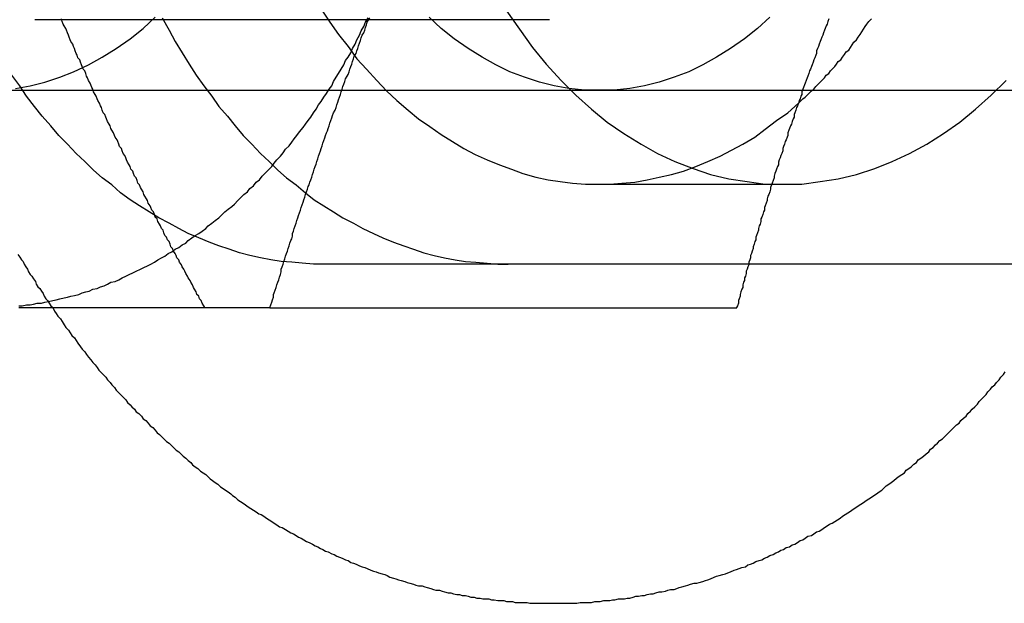
# Model space of a CAD drawing. Extents: x 0 to 1534, y -6 to 703.
# Drawn here: x 517 to 529, y 202 to 208 of the extents above; entities that cross this region are included whole.
import ezdxf

# ---------------------------------------------------------------- set-up
doc = ezdxf.new("R2010")
doc.units = 0
doc.header["$LTSCALE"] = 10
doc.linetypes.add('VERDECKT', pattern=[9.525, 6.35, -3.175])
doc.layers.get('0').update_dxf_attribs({"linetype": 'CONTINUOUS'})
doc.layers.add('VOLL', color=1, linetype='CONTINUOUS')

# ---------------------------------------------------------------- blocks, each defined once
blk = doc.blocks.new('A$C2AA01CB4')
at = {"color": 1, "linetype": 'VERDECKT'}
for p, q in [((2777.263, 4714.53), (2783.185, 4714.53)), ((2776.71, 4713.718), (2786.101, 4713.718)), ((2786.101, 4713.718), (2791.559, 4713.718)), ((2785.881, 4712.636), (2783.76, 4712.636)), ((2791.901, 4711.718), (2780.587, 4711.718))]:
    blk.add_line(p, q, dxfattribs=at)
at = {"color": 3, "linetype": 'CONTINUOUS'}
for p, q in [((2786.101, 4713.718), (2786.101, 4713.718)), ((2779.97, 4711.218), (2785.343, 4711.218))]:
    blk.add_line(p, q, dxfattribs=at)
at = {"color": 1}
for points in [[(2777.07, 4711.83, 0), (2777.09, 4711.8, 0), (2777.11, 4711.77, 0), (2777.13, 4711.75, 0), (2777.14, 4711.72, 0), (2777.16, 4711.69, 0), (2777.18, 4711.66, 0), (2777.19, 4711.63, 0), (2777.21, 4711.6, 0), (2777.23, 4711.58, 0), (2777.25, 4711.55, 0), (2777.27, 4711.52, 0), (2777.28, 4711.49, 0), (2777.3, 4711.46, 0), (2777.32, 4711.44, 0), (2777.34, 4711.41, 0), (2777.36, 4711.38, 0), (2777.37, 4711.35, 0), (2777.39, 4711.32, 0), (2777.41, 4711.3, 0), (2777.43, 4711.27, 0), (2777.45, 4711.24, 0), (2777.47, 4711.22, 0)], [(2779.22, 4711.22, 0), (2779.21, 4711.24, 0), (2779.19, 4711.27, 0), (2779.18, 4711.3, 0), (2779.16, 4711.32, 0), (2779.15, 4711.35, 0), (2779.13, 4711.37, 0), (2779.12, 4711.4, 0), (2779.1, 4711.43, 0), (2779.09, 4711.45, 0), (2779.08, 4711.48, 0), (2779.06, 4711.51, 0), (2779.05, 4711.53, 0), (2779.03, 4711.56, 0), (2779.02, 4711.58, 0), (2779, 4711.61, 0), (2778.99, 4711.64, 0), (2778.98, 4711.66, 0), (2778.96, 4711.69, 0), (2778.95, 4711.71, 0), (2778.93, 4711.74, 0), (2778.92, 4711.77, 0), (2778.9, 4711.79, 0), (2778.89, 4711.82, 0), (2778.88, 4711.84, 0), (2778.86, 4711.87, 0), (2778.85, 4711.9, 0), (2778.83, 4711.92, 0), (2778.82, 4711.95, 0), (2778.81, 4711.98, 0), (2778.79, 4712, 0), (2778.78, 4712.03, 0), (2778.76, 4712.05, 0), (2778.75, 4712.08, 0), (2778.74, 4712.11, 0), (2778.72, 4712.13, 0), (2778.71, 4712.16, 0), (2778.7, 4712.18, 0), (2778.68, 4712.21, 0), (2778.67, 4712.24, 0), (2778.65, 4712.26, 0), (2778.64, 4712.29, 0), (2778.63, 4712.32, 0), (2778.61, 4712.34, 0), (2778.6, 4712.37, 0), (2778.59, 4712.39, 0), (2778.57, 4712.42, 0), (2778.56, 4712.45, 0), (2778.55, 4712.47, 0), (2778.53, 4712.5, 0), (2778.52, 4712.52, 0), (2778.51, 4712.55, 0), (2778.49, 4712.58, 0), (2778.48, 4712.6, 0), (2778.47, 4712.63, 0), (2778.45, 4712.65, 0), (2778.44, 4712.68, 0), (2778.43, 4712.71, 0), (2778.41, 4712.73, 0), (2778.4, 4712.76, 0), (2778.39, 4712.79, 0), (2778.37, 4712.81, 0), (2778.36, 4712.84, 0), (2778.35, 4712.86, 0), (2778.33, 4712.89, 0), (2778.32, 4712.92, 0), (2778.31, 4712.94, 0), (2778.3, 4712.97, 0), (2778.28, 4712.99, 0), (2778.27, 4713.02, 0), (2778.26, 4713.05, 0), (2778.24, 4713.07, 0), (2778.23, 4713.1, 0), (2778.22, 4713.13, 0), (2778.21, 4713.15, 0), (2778.19, 4713.18, 0), (2778.18, 4713.2, 0), (2778.17, 4713.23, 0), (2778.15, 4713.26, 0), (2778.14, 4713.28, 0), (2778.13, 4713.31, 0), (2778.12, 4713.33, 0), (2778.1, 4713.36, 0), (2778.09, 4713.39, 0), (2778.08, 4713.41, 0), (2778.07, 4713.44, 0), (2778.05, 4713.46, 0), (2778.04, 4713.49, 0), (2778.03, 4713.52, 0), (2778.02, 4713.54, 0), (2778.01, 4713.57, 0), (2777.99, 4713.6, 0), (2777.98, 4713.62, 0), (2777.97, 4713.65, 0), (2777.96, 4713.67, 0), (2777.94, 4713.7, 0), (2777.93, 4713.73, 0), (2777.92, 4713.75, 0), (2777.91, 4713.78, 0), (2777.9, 4713.8, 0), (2777.88, 4713.83, 0), (2777.87, 4713.86, 0), (2777.86, 4713.88, 0), (2777.85, 4713.91, 0), (2777.84, 4713.94, 0), (2777.82, 4713.96, 0), (2777.81, 4713.99, 0), (2777.8, 4714.01, 0), (2777.79, 4714.04, 0), (2777.78, 4714.07, 0), (2777.76, 4714.09, 0), (2777.75, 4714.12, 0), (2777.74, 4714.14, 0), (2777.73, 4714.17, 0), (2777.72, 4714.2, 0), (2777.71, 4714.22, 0), (2777.7, 4714.25, 0), (2777.68, 4714.28, 0), (2777.67, 4714.3, 0), (2777.66, 4714.33, 0), (2777.65, 4714.35, 0), (2777.64, 4714.38, 0), (2777.63, 4714.41, 0), (2777.62, 4714.43, 0), (2777.6, 4714.46, 0), (2777.59, 4714.48, 0), (2777.58, 4714.51, 0), (2777.57, 4714.54, 0)]]:
    blk.add_polyline3d(points, dxfattribs=at)
at = {"color": 1, "linetype": 'VERDECKT'}
for points in [[(2780.59, 4711.72, 0), (2780.47, 4711.72, 0), (2780.34, 4711.73, 0), (2780.22, 4711.74, 0), (2780.1, 4711.75, 0), (2779.98, 4711.77, 0), (2779.86, 4711.79, 0), (2779.74, 4711.82, 0), (2779.62, 4711.85, 0), (2779.5, 4711.89, 0), (2779.38, 4711.93, 0), (2779.27, 4711.97, 0), (2779.15, 4712.02, 0), (2779.03, 4712.07, 0), (2778.92, 4712.13, 0), (2778.81, 4712.19, 0), (2778.69, 4712.25, 0), (2778.58, 4712.32, 0), (2778.47, 4712.39, 0), (2778.36, 4712.46, 0), (2778.25, 4712.54, 0), (2778.15, 4712.63, 0), (2778.04, 4712.71, 0), (2777.94, 4712.8, 0), (2777.84, 4712.9, 0), (2777.74, 4712.99, 0), (2777.64, 4713.1, 0), (2777.54, 4713.2, 0), (2777.45, 4713.31, 0), (2777.35, 4713.42, 0), (2777.26, 4713.53, 0), (2777.17, 4713.65, 0), (2777.09, 4713.77, 0), (2777, 4713.89, 0)], [(2778.73, 4714.55, 0), (2778.81, 4714.41, 0), (2778.88, 4714.28, 0), (2778.96, 4714.15, 0), (2779.04, 4714.02, 0), (2779.12, 4713.89, 0), (2779.21, 4713.77, 0), (2779.3, 4713.65, 0), (2779.38, 4713.53, 0), (2779.48, 4713.42, 0), (2779.57, 4713.31, 0), (2779.66, 4713.2, 0), (2779.76, 4713.1, 0), (2779.86, 4712.99, 0), (2779.96, 4712.9, 0), (2780.06, 4712.8, 0), (2780.16, 4712.71, 0), (2780.27, 4712.63, 0), (2780.38, 4712.54, 0), (2780.48, 4712.46, 0), (2780.59, 4712.39, 0), (2780.7, 4712.32, 0), (2780.81, 4712.25, 0), (2780.93, 4712.19, 0), (2781.04, 4712.13, 0), (2781.16, 4712.07, 0), (2781.27, 4712.02, 0), (2781.39, 4711.97, 0), (2781.51, 4711.93, 0), (2781.62, 4711.89, 0), (2781.74, 4711.85, 0), (2781.86, 4711.82, 0), (2781.98, 4711.79, 0), (2782.1, 4711.77, 0), (2782.22, 4711.75, 0), (2782.34, 4711.74, 0), (2782.47, 4711.73, 0), (2782.59, 4711.72, 0), (2782.71, 4711.72, 0)], [(2780.56, 4714.65, 0), (2780.66, 4714.5, 0), (2780.76, 4714.36, 0), (2780.87, 4714.22, 0), (2780.97, 4714.08, 0), (2781.08, 4713.96, 0), (2781.2, 4713.83, 0), (2781.31, 4713.71, 0), (2781.43, 4713.6, 0), (2781.56, 4713.49, 0), (2781.68, 4713.39, 0), (2781.81, 4713.3, 0), (2781.94, 4713.21, 0), (2782.07, 4713.13, 0), (2782.2, 4713.05, 0), (2782.33, 4712.98, 0), (2782.47, 4712.92, 0), (2782.61, 4712.86, 0), (2782.75, 4712.81, 0), (2782.88, 4712.76, 0), (2783.03, 4712.72, 0), (2783.17, 4712.69, 0), (2783.31, 4712.67, 0), (2783.45, 4712.65, 0), (2783.6, 4712.64, 0), (2783.74, 4712.64, 0), (2783.88, 4712.64, 0), (2784.02, 4712.65, 0), (2784.17, 4712.66, 0), (2784.31, 4712.69, 0), (2784.45, 4712.72, 0), (2784.59, 4712.75, 0), (2784.73, 4712.79, 0), (2784.87, 4712.84, 0), (2785.01, 4712.9, 0), (2785.15, 4712.96, 0), (2785.28, 4713.03, 0), (2785.41, 4713.1, 0), (2785.55, 4713.18, 0), (2785.67, 4713.27, 0), (2785.8, 4713.37, 0), (2785.93, 4713.46, 0), (2786.05, 4713.57, 0)], [(2782.69, 4714.63, 0), (2782.84, 4714.42, 0), (2782.99, 4714.21, 0), (2783.15, 4714.02, 0), (2783.32, 4713.83, 0), (2783.49, 4713.66, 0), (2783.67, 4713.5, 0), (2783.85, 4713.35, 0), (2784.04, 4713.22, 0), (2784.24, 4713.1, 0), (2784.43, 4712.99, 0), (2784.63, 4712.9, 0), (2784.84, 4712.82, 0), (2785.04, 4712.75, 0), (2785.25, 4712.7, 0), (2785.46, 4712.67, 0), (2785.67, 4712.64, 0), (2785.88, 4712.64, 0), (2786.09, 4712.64, 0), (2786.3, 4712.67, 0), (2786.51, 4712.7, 0), (2786.72, 4712.75, 0), (2786.93, 4712.82, 0), (2787.13, 4712.9, 0), (2787.33, 4712.99, 0), (2787.53, 4713.1, 0), (2787.72, 4713.22, 0), (2787.91, 4713.35, 0), (2788.09, 4713.5, 0), (2788.27, 4713.66, 0), (2788.44, 4713.83, 0)], [(2777.04, 4713.74, 0), (2777.21, 4713.77, 0), (2777.38, 4713.81, 0), (2777.55, 4713.87, 0), (2777.71, 4713.93, 0), (2777.88, 4714.01, 0), (2778.04, 4714.1, 0), (2778.2, 4714.2, 0), (2778.36, 4714.31, 0), (2778.51, 4714.43, 0), (2778.65, 4714.56, 0)], [(2783.76, 4713.72, 0), (2783.59, 4713.72, 0), (2783.41, 4713.74, 0), (2783.24, 4713.77, 0), (2783.07, 4713.81, 0), (2782.9, 4713.87, 0), (2782.73, 4713.93, 0), (2782.57, 4714.01, 0), (2782.41, 4714.1, 0), (2782.25, 4714.2, 0), (2782.09, 4714.31, 0), (2781.94, 4714.43, 0), (2781.8, 4714.56, 0)], [(2785.72, 4714.56, 0), (2785.58, 4714.43, 0), (2785.43, 4714.31, 0), (2785.27, 4714.2, 0), (2785.11, 4714.1, 0), (2784.95, 4714.01, 0), (2784.79, 4713.93, 0), (2784.62, 4713.87, 0), (2784.45, 4713.81, 0), (2784.28, 4713.77, 0), (2784.11, 4713.74, 0), (2783.93, 4713.72, 0), (2783.76, 4713.72, 0)], [(2786.05, 4713.57, 0), (2786.07, 4713.59, 0), (2786.1, 4713.62, 0), (2786.13, 4713.64, 0), (2786.15, 4713.66, 0), (2786.18, 4713.69, 0), (2786.2, 4713.71, 0), (2786.23, 4713.73, 0), (2786.25, 4713.76, 0), (2786.27, 4713.78, 0), (2786.3, 4713.81, 0), (2786.32, 4713.83, 0), (2786.35, 4713.86, 0), (2786.37, 4713.89, 0), (2786.4, 4713.91, 0), (2786.42, 4713.94, 0), (2786.44, 4713.96, 0), (2786.47, 4713.99, 0), (2786.49, 4714.02, 0), (2786.51, 4714.05, 0), (2786.54, 4714.07, 0), (2786.56, 4714.1, 0), (2786.58, 4714.13, 0), (2786.6, 4714.16, 0), (2786.63, 4714.18, 0), (2786.65, 4714.21, 0), (2786.67, 4714.24, 0), (2786.69, 4714.27, 0), (2786.72, 4714.3, 0), (2786.74, 4714.33, 0), (2786.76, 4714.36, 0), (2786.78, 4714.39, 0), (2786.8, 4714.42, 0), (2786.82, 4714.45, 0), (2786.84, 4714.48, 0), (2786.86, 4714.51, 0), (2786.89, 4714.54, 0)]]:
    blk.add_polyline3d(points, dxfattribs=at)
at = {"color": 3}
for points in [[(2777.47, 4711.22, 0), (2777.49, 4711.18, 0), (2777.51, 4711.15, 0), (2777.53, 4711.12, 0), (2777.56, 4711.09, 0), (2777.58, 4711.06, 0), (2777.6, 4711.02, 0), (2777.62, 4710.99, 0), (2777.65, 4710.96, 0), (2777.67, 4710.93, 0), (2777.69, 4710.9, 0), (2777.72, 4710.87, 0), (2777.74, 4710.84, 0), (2777.76, 4710.81, 0), (2777.79, 4710.77, 0), (2777.81, 4710.74, 0), (2777.84, 4710.71, 0), (2777.86, 4710.68, 0), (2777.88, 4710.65, 0), (2777.91, 4710.62, 0), (2777.93, 4710.59, 0), (2777.96, 4710.56, 0), (2777.98, 4710.53, 0), (2778, 4710.5, 0), (2778.03, 4710.47, 0), (2778.05, 4710.45, 0), (2778.08, 4710.42, 0), (2778.1, 4710.39, 0), (2778.13, 4710.36, 0), (2778.15, 4710.33, 0), (2778.18, 4710.3, 0), (2778.2, 4710.27, 0), (2778.23, 4710.24, 0), (2778.25, 4710.22, 0), (2778.28, 4710.19, 0), (2778.31, 4710.16, 0), (2778.33, 4710.13, 0), (2778.36, 4710.1, 0), (2778.38, 4710.08, 0), (2778.41, 4710.05, 0), (2778.43, 4710.02, 0), (2778.46, 4710, 0), (2778.49, 4709.97, 0), (2778.51, 4709.94, 0), (2778.54, 4709.92, 0), (2778.57, 4709.89, 0), (2778.59, 4709.86, 0), (2778.62, 4709.84, 0), (2778.65, 4709.81, 0), (2778.67, 4709.78, 0), (2778.7, 4709.76, 0), (2778.73, 4709.73, 0), (2778.75, 4709.71, 0), (2778.78, 4709.68, 0), (2778.81, 4709.66, 0), (2778.84, 4709.63, 0), (2778.86, 4709.61, 0), (2778.89, 4709.58, 0), (2778.92, 4709.56, 0), (2778.95, 4709.53, 0), (2778.97, 4709.51, 0), (2779, 4709.49, 0), (2779.03, 4709.46, 0), (2779.06, 4709.44, 0), (2779.08, 4709.41, 0), (2779.11, 4709.39, 0), (2779.14, 4709.37, 0), (2779.17, 4709.34, 0), (2779.2, 4709.32, 0), (2779.23, 4709.3, 0), (2779.25, 4709.28, 0), (2779.28, 4709.25, 0), (2779.31, 4709.23, 0), (2779.34, 4709.21, 0), (2779.37, 4709.19, 0), (2779.4, 4709.16, 0), (2779.43, 4709.14, 0), (2779.46, 4709.12, 0), (2779.49, 4709.1, 0), (2779.52, 4709.08, 0), (2779.54, 4709.06, 0), (2779.57, 4709.04, 0), (2779.6, 4709.01, 0), (2779.63, 4708.99, 0), (2779.66, 4708.97, 0), (2779.69, 4708.95, 0), (2779.72, 4708.93, 0), (2779.75, 4708.91, 0), (2779.78, 4708.89, 0), (2779.81, 4708.87, 0), (2779.84, 4708.85, 0), (2779.87, 4708.84, 0), (2779.9, 4708.82, 0), (2779.93, 4708.8, 0), (2779.96, 4708.78, 0), (2779.99, 4708.76, 0), (2780.02, 4708.74, 0), (2780.05, 4708.72, 0), (2780.08, 4708.7, 0), (2780.11, 4708.69, 0), (2780.15, 4708.67, 0), (2780.18, 4708.65, 0), (2780.21, 4708.63, 0), (2780.24, 4708.62, 0), (2780.27, 4708.6, 0), (2780.3, 4708.58, 0), (2780.33, 4708.57, 0), (2780.36, 4708.55, 0), (2780.39, 4708.53, 0), (2780.42, 4708.52, 0), (2780.46, 4708.5, 0), (2780.49, 4708.48, 0), (2780.52, 4708.47, 0), (2780.55, 4708.45, 0), (2780.58, 4708.44, 0), (2780.61, 4708.42, 0), (2780.64, 4708.41, 0), (2780.68, 4708.39, 0), (2780.71, 4708.38, 0), (2780.74, 4708.36, 0), (2780.77, 4708.35, 0), (2780.8, 4708.34, 0), (2780.84, 4708.32, 0), (2780.87, 4708.31, 0), (2780.9, 4708.29, 0), (2780.93, 4708.28, 0), (2780.96, 4708.27, 0), (2781, 4708.25, 0), (2781.03, 4708.24, 0), (2781.06, 4708.23, 0), (2781.09, 4708.22, 0), (2781.13, 4708.2, 0), (2781.16, 4708.19, 0), (2781.19, 4708.18, 0), (2781.22, 4708.17, 0), (2781.26, 4708.16, 0), (2781.29, 4708.15, 0), (2781.32, 4708.14, 0), (2781.35, 4708.12, 0), (2781.39, 4708.11, 0), (2781.42, 4708.1, 0), (2781.45, 4708.09, 0), (2781.48, 4708.08, 0), (2781.52, 4708.07, 0), (2781.55, 4708.06, 0), (2781.58, 4708.05, 0), (2781.62, 4708.04, 0), (2781.65, 4708.03, 0), (2781.68, 4708.02, 0), (2781.72, 4708.02, 0), (2781.75, 4708.01, 0), (2781.78, 4708, 0), (2781.82, 4707.99, 0), (2781.85, 4707.98, 0), (2781.88, 4707.97, 0), (2781.92, 4707.97, 0), (2781.95, 4707.96, 0), (2781.98, 4707.95, 0), (2782.02, 4707.94, 0), (2782.05, 4707.94, 0), (2782.08, 4707.93, 0), (2782.12, 4707.92, 0), (2782.15, 4707.92, 0), (2782.18, 4707.91, 0), (2782.22, 4707.91, 0), (2782.25, 4707.9, 0), (2782.28, 4707.89, 0), (2782.32, 4707.89, 0), (2782.35, 4707.88, 0), (2782.39, 4707.88, 0), (2782.42, 4707.87, 0), (2782.45, 4707.87, 0), (2782.49, 4707.87, 0), (2782.52, 4707.86, 0), (2782.55, 4707.86, 0), (2782.59, 4707.85, 0), (2782.62, 4707.85, 0), (2782.66, 4707.85, 0), (2782.69, 4707.84, 0), (2782.72, 4707.84, 0), (2782.76, 4707.84, 0), (2782.79, 4707.83, 0), (2782.83, 4707.83, 0), (2782.86, 4707.83, 0), (2782.89, 4707.83, 0), (2782.93, 4707.83, 0), (2782.96, 4707.82, 0), (2782.99, 4707.82, 0), (2783.03, 4707.82, 0), (2783.06, 4707.82, 0), (2783.1, 4707.82, 0), (2783.13, 4707.82, 0), (2783.16, 4707.82, 0), (2783.2, 4707.82, 0), (2783.23, 4707.82, 0), (2783.27, 4707.82, 0), (2783.3, 4707.82, 0), (2783.33, 4707.82, 0), (2783.37, 4707.82, 0), (2783.4, 4707.82, 0), (2783.44, 4707.82, 0), (2783.47, 4707.82, 0), (2783.5, 4707.82, 0), (2783.54, 4707.83, 0), (2783.57, 4707.83, 0), (2783.61, 4707.83, 0), (2783.64, 4707.83, 0), (2783.67, 4707.83, 0), (2783.71, 4707.84, 0), (2783.74, 4707.84, 0), (2783.77, 4707.84, 0), (2783.81, 4707.85, 0), (2783.84, 4707.85, 0), (2783.88, 4707.85, 0), (2783.91, 4707.86, 0), (2783.94, 4707.86, 0), (2783.98, 4707.87, 0), (2784.01, 4707.87, 0), (2784.05, 4707.87, 0), (2784.08, 4707.88, 0), (2784.11, 4707.88, 0), (2784.15, 4707.89, 0), (2784.18, 4707.9, 0), (2784.21, 4707.9, 0), (2784.25, 4707.91, 0), (2784.28, 4707.91, 0), (2784.31, 4707.92, 0), (2784.35, 4707.93, 0), (2784.38, 4707.93, 0), (2784.41, 4707.94, 0), (2784.45, 4707.95, 0), (2784.48, 4707.95, 0), (2784.52, 4707.96, 0), (2784.55, 4707.97, 0), (2784.58, 4707.98, 0), (2784.62, 4707.98, 0), (2784.65, 4707.99, 0), (2784.68, 4708, 0), (2784.71, 4708.01, 0), (2784.75, 4708.02, 0), (2784.78, 4708.03, 0), (2784.81, 4708.04, 0), (2784.85, 4708.05, 0), (2784.88, 4708.05, 0), (2784.91, 4708.06, 0), (2784.95, 4708.07, 0), (2784.98, 4708.08, 0), (2785.01, 4708.09, 0), (2785.04, 4708.1, 0), (2785.08, 4708.12, 0), (2785.11, 4708.13, 0), (2785.14, 4708.14, 0), (2785.18, 4708.15, 0), (2785.21, 4708.16, 0), (2785.24, 4708.17, 0), (2785.27, 4708.18, 0), (2785.31, 4708.2, 0), (2785.34, 4708.21, 0), (2785.37, 4708.22, 0), (2785.4, 4708.23, 0), (2785.44, 4708.24, 0), (2785.47, 4708.26, 0), (2785.5, 4708.27, 0), (2785.53, 4708.28, 0), (2785.56, 4708.3, 0), (2785.6, 4708.31, 0), (2785.63, 4708.32, 0), (2785.66, 4708.34, 0), (2785.69, 4708.35, 0), (2785.72, 4708.37, 0), (2785.76, 4708.38, 0), (2785.79, 4708.4, 0), (2785.82, 4708.41, 0), (2785.85, 4708.43, 0), (2785.88, 4708.44, 0), (2785.91, 4708.46, 0), (2785.95, 4708.47, 0), (2785.98, 4708.49, 0), (2786.01, 4708.5, 0), (2786.04, 4708.52, 0), (2786.07, 4708.54, 0), (2786.1, 4708.55, 0), (2786.13, 4708.57, 0), (2786.16, 4708.59, 0), (2786.2, 4708.6, 0), (2786.23, 4708.62, 0), (2786.26, 4708.64, 0), (2786.29, 4708.65, 0), (2786.32, 4708.67, 0), (2786.35, 4708.69, 0), (2786.38, 4708.71, 0), (2786.41, 4708.73, 0), (2786.44, 4708.74, 0), (2786.47, 4708.76, 0), (2786.5, 4708.78, 0), (2786.53, 4708.8, 0), (2786.56, 4708.82, 0), (2786.59, 4708.84, 0), (2786.62, 4708.86, 0), (2786.65, 4708.88, 0), (2786.68, 4708.9, 0), (2786.71, 4708.92, 0), (2786.74, 4708.94, 0), (2786.77, 4708.96, 0), (2786.8, 4708.98, 0), (2786.83, 4709, 0), (2786.86, 4709.02, 0), (2786.89, 4709.04, 0), (2786.92, 4709.06, 0), (2786.95, 4709.08, 0), (2786.98, 4709.1, 0), (2787.01, 4709.12, 0), (2787.04, 4709.15, 0), (2787.06, 4709.17, 0), (2787.09, 4709.19, 0), (2787.12, 4709.21, 0), (2787.15, 4709.23, 0), (2787.18, 4709.26, 0), (2787.21, 4709.28, 0), (2787.24, 4709.3, 0), (2787.27, 4709.32, 0), (2787.29, 4709.35, 0), (2787.32, 4709.37, 0), (2787.35, 4709.39, 0), (2787.38, 4709.42, 0), (2787.41, 4709.44, 0), (2787.43, 4709.47, 0), (2787.46, 4709.49, 0), (2787.49, 4709.51, 0), (2787.52, 4709.54, 0), (2787.55, 4709.56, 0), (2787.57, 4709.59, 0), (2787.6, 4709.61, 0), (2787.63, 4709.64, 0), (2787.65, 4709.66, 0), (2787.68, 4709.69, 0), (2787.71, 4709.71, 0), (2787.74, 4709.74, 0), (2787.76, 4709.76, 0), (2787.79, 4709.79, 0), (2787.82, 4709.82, 0), (2787.84, 4709.84, 0), (2787.87, 4709.87, 0), (2787.9, 4709.89, 0), (2787.92, 4709.92, 0), (2787.95, 4709.95, 0), (2787.98, 4709.97, 0), (2788, 4710, 0), (2788.03, 4710.03, 0), (2788.05, 4710.05, 0), (2788.08, 4710.08, 0), (2788.11, 4710.11, 0), (2788.13, 4710.14, 0), (2788.16, 4710.17, 0), (2788.18, 4710.19, 0), (2788.21, 4710.22, 0), (2788.23, 4710.25, 0), (2788.26, 4710.28, 0), (2788.28, 4710.31, 0), (2788.31, 4710.33, 0), (2788.33, 4710.36, 0), (2788.36, 4710.39, 0), (2788.38, 4710.42, 0), (2788.41, 4710.45, 0), (2788.43, 4710.48, 0)], [(2786.4, 4714.54, 0), (2786.39, 4714.51, 0), (2786.38, 4714.48, 0), (2786.37, 4714.46, 0), (2786.36, 4714.43, 0), (2786.35, 4714.41, 0), (2786.34, 4714.38, 0), (2786.33, 4714.35, 0), (2786.32, 4714.33, 0), (2786.31, 4714.3, 0), (2786.3, 4714.28, 0), (2786.29, 4714.25, 0), (2786.28, 4714.22, 0), (2786.27, 4714.2, 0), (2786.26, 4714.17, 0), (2786.26, 4714.14, 0), (2786.25, 4714.12, 0), (2786.24, 4714.09, 0), (2786.23, 4714.07, 0), (2786.22, 4714.04, 0), (2786.21, 4714.01, 0), (2786.2, 4713.99, 0), (2786.19, 4713.96, 0), (2786.18, 4713.94, 0), (2786.17, 4713.91, 0), (2786.16, 4713.88, 0), (2786.15, 4713.86, 0), (2786.14, 4713.83, 0), (2786.13, 4713.8, 0), (2786.12, 4713.78, 0), (2786.11, 4713.75, 0), (2786.1, 4713.73, 0), (2786.09, 4713.7, 0), (2786.09, 4713.67, 0), (2786.08, 4713.65, 0), (2786.07, 4713.62, 0), (2786.06, 4713.6, 0), (2786.05, 4713.57, 0), (2786.04, 4713.54, 0), (2786.03, 4713.52, 0), (2786.02, 4713.49, 0), (2786.01, 4713.46, 0), (2786, 4713.44, 0), (2786, 4713.41, 0), (2785.99, 4713.39, 0), (2785.98, 4713.36, 0), (2785.97, 4713.33, 0), (2785.96, 4713.31, 0), (2785.95, 4713.28, 0), (2785.94, 4713.26, 0), (2785.93, 4713.23, 0), (2785.93, 4713.2, 0), (2785.92, 4713.18, 0), (2785.91, 4713.15, 0), (2785.9, 4713.13, 0), (2785.89, 4713.1, 0), (2785.88, 4713.07, 0), (2785.87, 4713.05, 0), (2785.87, 4713.02, 0), (2785.86, 4712.99, 0), (2785.85, 4712.97, 0), (2785.84, 4712.94, 0), (2785.83, 4712.92, 0), (2785.82, 4712.89, 0), (2785.82, 4712.86, 0), (2785.81, 4712.84, 0), (2785.8, 4712.81, 0), (2785.79, 4712.79, 0), (2785.78, 4712.76, 0), (2785.77, 4712.73, 0), (2785.77, 4712.71, 0), (2785.76, 4712.68, 0), (2785.75, 4712.65, 0), (2785.74, 4712.63, 0), (2785.73, 4712.6, 0), (2785.73, 4712.58, 0), (2785.72, 4712.55, 0), (2785.71, 4712.52, 0), (2785.7, 4712.5, 0), (2785.69, 4712.47, 0), (2785.69, 4712.45, 0), (2785.68, 4712.42, 0), (2785.67, 4712.39, 0), (2785.66, 4712.37, 0), (2785.66, 4712.34, 0), (2785.65, 4712.32, 0), (2785.64, 4712.29, 0), (2785.63, 4712.26, 0), (2785.62, 4712.24, 0), (2785.62, 4712.21, 0), (2785.61, 4712.18, 0), (2785.6, 4712.16, 0), (2785.59, 4712.13, 0), (2785.59, 4712.11, 0), (2785.58, 4712.08, 0), (2785.57, 4712.05, 0), (2785.56, 4712.03, 0), (2785.56, 4712, 0), (2785.55, 4711.98, 0), (2785.54, 4711.95, 0), (2785.53, 4711.92, 0), (2785.53, 4711.9, 0), (2785.52, 4711.87, 0), (2785.51, 4711.84, 0), (2785.5, 4711.82, 0), (2785.5, 4711.79, 0), (2785.49, 4711.77, 0), (2785.48, 4711.74, 0), (2785.48, 4711.71, 0), (2785.47, 4711.69, 0), (2785.46, 4711.66, 0), (2785.45, 4711.64, 0), (2785.45, 4711.61, 0), (2785.44, 4711.58, 0), (2785.43, 4711.56, 0), (2785.43, 4711.53, 0), (2785.42, 4711.51, 0), (2785.41, 4711.48, 0), (2785.41, 4711.45, 0), (2785.4, 4711.43, 0), (2785.39, 4711.4, 0), (2785.38, 4711.37, 0), (2785.38, 4711.35, 0), (2785.37, 4711.32, 0), (2785.36, 4711.3, 0), (2785.36, 4711.27, 0), (2785.35, 4711.24, 0), (2785.34, 4711.22, 0)], [(2779.97, 4711.22, 0), (2779.98, 4711.25, 0), (2779.99, 4711.28, 0), (2780, 4711.31, 0), (2780.01, 4711.34, 0), (2780.01, 4711.37, 0), (2780.02, 4711.39, 0), (2780.03, 4711.42, 0), (2780.04, 4711.45, 0), (2780.05, 4711.48, 0), (2780.06, 4711.51, 0), (2780.07, 4711.54, 0), (2780.08, 4711.57, 0), (2780.09, 4711.6, 0), (2780.1, 4711.63, 0), (2780.1, 4711.66, 0), (2780.11, 4711.69, 0), (2780.12, 4711.72, 0), (2780.13, 4711.75, 0), (2780.14, 4711.78, 0), (2780.15, 4711.81, 0), (2780.16, 4711.84, 0), (2780.17, 4711.87, 0), (2780.18, 4711.9, 0), (2780.19, 4711.93, 0), (2780.2, 4711.96, 0), (2780.21, 4711.99, 0), (2780.22, 4712.01, 0), (2780.23, 4712.04, 0), (2780.23, 4712.07, 0), (2780.24, 4712.1, 0), (2780.25, 4712.13, 0), (2780.26, 4712.16, 0), (2780.27, 4712.19, 0), (2780.28, 4712.22, 0), (2780.29, 4712.25, 0), (2780.3, 4712.28, 0), (2780.31, 4712.31, 0), (2780.32, 4712.34, 0), (2780.33, 4712.37, 0), (2780.34, 4712.4, 0), (2780.35, 4712.43, 0), (2780.36, 4712.46, 0), (2780.37, 4712.49, 0), (2780.38, 4712.52, 0), (2780.39, 4712.55, 0), (2780.4, 4712.58, 0), (2780.41, 4712.61, 0), (2780.42, 4712.63, 0), (2780.43, 4712.66, 0), (2780.44, 4712.69, 0), (2780.45, 4712.72, 0), (2780.46, 4712.75, 0), (2780.47, 4712.78, 0), (2780.48, 4712.81, 0), (2780.49, 4712.84, 0), (2780.5, 4712.87, 0), (2780.51, 4712.9, 0), (2780.52, 4712.93, 0), (2780.53, 4712.96, 0), (2780.54, 4712.99, 0), (2780.55, 4713.02, 0), (2780.56, 4713.05, 0), (2780.57, 4713.08, 0), (2780.58, 4713.11, 0), (2780.59, 4713.14, 0), (2780.6, 4713.17, 0), (2780.61, 4713.2, 0), (2780.62, 4713.23, 0), (2780.63, 4713.25, 0), (2780.64, 4713.28, 0), (2780.65, 4713.31, 0), (2780.66, 4713.34, 0), (2780.67, 4713.37, 0), (2780.68, 4713.4, 0), (2780.69, 4713.43, 0), (2780.7, 4713.46, 0), (2780.72, 4713.49, 0), (2780.73, 4713.52, 0), (2780.74, 4713.55, 0), (2780.75, 4713.58, 0), (2780.76, 4713.61, 0), (2780.77, 4713.64, 0), (2780.78, 4713.67, 0), (2780.79, 4713.7, 0), (2780.8, 4713.73, 0), (2780.81, 4713.76, 0), (2780.82, 4713.79, 0), (2780.83, 4713.82, 0), (2780.84, 4713.85, 0), (2780.86, 4713.88, 0), (2780.87, 4713.9, 0), (2780.88, 4713.93, 0), (2780.89, 4713.96, 0), (2780.9, 4713.99, 0), (2780.91, 4714.02, 0), (2780.92, 4714.05, 0), (2780.93, 4714.08, 0), (2780.94, 4714.11, 0), (2780.96, 4714.14, 0), (2780.97, 4714.17, 0), (2780.98, 4714.2, 0), (2780.99, 4714.23, 0), (2781, 4714.26, 0), (2781.01, 4714.29, 0), (2781.02, 4714.32, 0), (2781.03, 4714.35, 0), (2781.05, 4714.38, 0), (2781.06, 4714.41, 0), (2781.07, 4714.44, 0), (2781.08, 4714.47, 0), (2781.09, 4714.5, 0), (2781.1, 4714.52, 0), (2781.12, 4714.55, 0)], [(2777.08, 4711.22, 0), (2777.1, 4711.22, 0), (2777.13, 4711.22, 0), (2777.15, 4711.22, 0), (2777.18, 4711.22, 0), (2777.2, 4711.22, 0), (2777.23, 4711.22, 0), (2777.25, 4711.22, 0), (2777.28, 4711.22, 0), (2777.3, 4711.22, 0), (2777.33, 4711.22, 0), (2777.35, 4711.22, 0), (2777.38, 4711.22, 0), (2777.4, 4711.22, 0), (2777.43, 4711.22, 0), (2777.45, 4711.22, 0), (2777.48, 4711.22, 0), (2777.5, 4711.22, 0), (2777.53, 4711.22, 0), (2777.55, 4711.22, 0), (2777.58, 4711.22, 0), (2777.6, 4711.22, 0), (2777.63, 4711.22, 0), (2777.65, 4711.22, 0), (2777.68, 4711.22, 0), (2777.7, 4711.22, 0), (2777.73, 4711.22, 0), (2777.75, 4711.22, 0), (2777.78, 4711.22, 0), (2777.8, 4711.22, 0), (2777.83, 4711.22, 0), (2777.86, 4711.22, 0), (2777.88, 4711.22, 0), (2777.91, 4711.22, 0), (2777.93, 4711.22, 0), (2777.96, 4711.22, 0), (2777.98, 4711.22, 0), (2778.01, 4711.22, 0), (2778.03, 4711.22, 0), (2778.06, 4711.22, 0), (2778.09, 4711.22, 0), (2778.11, 4711.22, 0), (2778.14, 4711.22, 0), (2778.16, 4711.22, 0), (2778.19, 4711.22, 0), (2778.21, 4711.22, 0), (2778.24, 4711.22, 0), (2778.27, 4711.22, 0), (2778.29, 4711.22, 0), (2778.32, 4711.22, 0), (2778.34, 4711.22, 0), (2778.37, 4711.22, 0), (2778.4, 4711.22, 0), (2778.42, 4711.22, 0), (2778.45, 4711.22, 0), (2778.47, 4711.22, 0), (2778.5, 4711.22, 0), (2778.53, 4711.22, 0), (2778.55, 4711.22, 0), (2778.58, 4711.22, 0), (2778.61, 4711.22, 0), (2778.63, 4711.22, 0), (2778.66, 4711.22, 0), (2778.68, 4711.22, 0), (2778.71, 4711.22, 0), (2778.74, 4711.22, 0), (2778.76, 4711.22, 0), (2778.79, 4711.22, 0), (2778.82, 4711.22, 0), (2778.84, 4711.22, 0), (2778.87, 4711.22, 0), (2778.89, 4711.22, 0), (2778.92, 4711.22, 0), (2778.95, 4711.22, 0), (2778.97, 4711.22, 0), (2779, 4711.22, 0), (2779.03, 4711.22, 0), (2779.05, 4711.22, 0), (2779.08, 4711.22, 0), (2779.11, 4711.22, 0), (2779.13, 4711.22, 0), (2779.16, 4711.22, 0), (2779.19, 4711.22, 0), (2779.21, 4711.22, 0), (2779.24, 4711.22, 0), (2779.27, 4711.22, 0), (2779.29, 4711.22, 0), (2779.32, 4711.22, 0), (2779.35, 4711.22, 0), (2779.37, 4711.22, 0), (2779.4, 4711.22, 0), (2779.43, 4711.22, 0), (2779.46, 4711.22, 0), (2779.48, 4711.22, 0), (2779.51, 4711.22, 0), (2779.54, 4711.22, 0), (2779.56, 4711.22, 0), (2779.59, 4711.22, 0), (2779.62, 4711.22, 0), (2779.64, 4711.22, 0), (2779.67, 4711.22, 0), (2779.7, 4711.22, 0), (2779.73, 4711.22, 0), (2779.75, 4711.22, 0), (2779.78, 4711.22, 0), (2779.81, 4711.22, 0), (2779.83, 4711.22, 0), (2779.86, 4711.22, 0), (2779.89, 4711.22, 0), (2779.92, 4711.22, 0), (2779.94, 4711.22, 0), (2779.97, 4711.22, 0)]]:
    blk.add_polyline3d(points, dxfattribs=at)
at = {"color": 3, "linetype": 'CONTINUOUS'}
for points in [[(2777.08, 4711.24, 0), (2777.12, 4711.24, 0), (2777.17, 4711.25, 0), (2777.21, 4711.25, 0), (2777.25, 4711.26, 0), (2777.29, 4711.27, 0), (2777.34, 4711.27, 0), (2777.38, 4711.28, 0), (2777.42, 4711.29, 0), (2777.47, 4711.3, 0), (2777.51, 4711.31, 0), (2777.55, 4711.32, 0), (2777.6, 4711.33, 0), (2777.64, 4711.34, 0), (2777.68, 4711.35, 0), (2777.72, 4711.36, 0), (2777.77, 4711.37, 0), (2777.81, 4711.39, 0), (2777.85, 4711.4, 0), (2777.89, 4711.41, 0), (2777.93, 4711.43, 0), (2777.98, 4711.44, 0), (2778.02, 4711.46, 0), (2778.06, 4711.47, 0), (2778.1, 4711.49, 0), (2778.14, 4711.51, 0), (2778.19, 4711.52, 0), (2778.23, 4711.54, 0), (2778.27, 4711.56, 0), (2778.31, 4711.58, 0), (2778.35, 4711.6, 0), (2778.39, 4711.62, 0), (2778.43, 4711.64, 0), (2778.48, 4711.66, 0), (2778.52, 4711.68, 0), (2778.56, 4711.7, 0), (2778.6, 4711.72, 0), (2778.64, 4711.74, 0), (2778.68, 4711.77, 0), (2778.72, 4711.79, 0), (2778.76, 4711.81, 0), (2778.8, 4711.84, 0), (2778.84, 4711.86, 0), (2778.88, 4711.89, 0), (2778.92, 4711.91, 0), (2778.96, 4711.94, 0), (2779, 4711.96, 0), (2779.03, 4711.99, 0), (2779.07, 4712.02, 0), (2779.11, 4712.05, 0), (2779.15, 4712.07, 0), (2779.19, 4712.1, 0), (2779.23, 4712.13, 0), (2779.26, 4712.16, 0), (2779.3, 4712.19, 0), (2779.34, 4712.22, 0), (2779.38, 4712.25, 0), (2779.41, 4712.28, 0), (2779.45, 4712.32, 0), (2779.49, 4712.35, 0), (2779.53, 4712.38, 0), (2779.56, 4712.41, 0), (2779.6, 4712.45, 0), (2779.63, 4712.48, 0), (2779.67, 4712.52, 0), (2779.71, 4712.55, 0), (2779.74, 4712.59, 0), (2779.78, 4712.62, 0), (2779.81, 4712.66, 0), (2779.85, 4712.69, 0), (2779.88, 4712.73, 0), (2779.92, 4712.77, 0), (2779.95, 4712.8, 0), (2779.99, 4712.84, 0), (2780.02, 4712.88, 0), (2780.05, 4712.92, 0), (2780.09, 4712.96, 0), (2780.12, 4713, 0), (2780.15, 4713.04, 0), (2780.19, 4713.08, 0), (2780.22, 4713.12, 0), (2780.25, 4713.16, 0), (2780.28, 4713.2, 0), (2780.31, 4713.24, 0), (2780.35, 4713.29, 0), (2780.38, 4713.33, 0), (2780.41, 4713.37, 0), (2780.44, 4713.41, 0), (2780.47, 4713.46, 0), (2780.5, 4713.5, 0), (2780.53, 4713.55, 0), (2780.56, 4713.59, 0), (2780.59, 4713.64, 0), (2780.62, 4713.68, 0), (2780.65, 4713.73, 0), (2780.68, 4713.77, 0), (2780.7, 4713.82, 0), (2780.73, 4713.87, 0), (2780.76, 4713.91, 0), (2780.79, 4713.96, 0), (2780.82, 4714.01, 0), (2780.84, 4714.06, 0), (2780.87, 4714.1, 0), (2780.9, 4714.15, 0), (2780.92, 4714.2, 0), (2780.95, 4714.25, 0), (2780.97, 4714.3, 0), (2781, 4714.35, 0), (2781.02, 4714.4, 0), (2781.05, 4714.45, 0), (2781.07, 4714.5, 0), (2781.1, 4714.55, 0)], [(2786.05, 4713.57, 0), (2786.05, 4713.57, 0), (2786.05, 4713.57, 0), (2786.05, 4713.57, 0), (2786.05, 4713.57, 0), (2786.05, 4713.57, 0), (2786.05, 4713.57, 0), (2786.05, 4713.57, 0), (2786.05, 4713.57, 0), (2786.05, 4713.57, 0), (2786.05, 4713.57, 0), (2786.05, 4713.57, 0), (2786.05, 4713.57, 0), (2786.05, 4713.57, 0), (2786.05, 4713.57, 0), (2786.05, 4713.57, 0), (2786.05, 4713.57, 0), (2786.05, 4713.57, 0), (2786.05, 4713.57, 0), (2786.05, 4713.57, 0), (2786.05, 4713.57, 0), (2786.05, 4713.57, 0), (2786.05, 4713.57, 0), (2786.05, 4713.57, 0), (2786.05, 4713.57, 0), (2786.05, 4713.57, 0), (2786.05, 4713.57, 0), (2786.05, 4713.57, 0), (2786.05, 4713.57, 0), (2786.05, 4713.57, 0), (2786.05, 4713.57, 0), (2786.05, 4713.57, 0), (2786.05, 4713.57, 0), (2786.05, 4713.57, 0), (2786.05, 4713.57, 0), (2786.05, 4713.57, 0), (2786.05, 4713.57, 0), (2786.05, 4713.57, 0), (2786.05, 4713.57, 0), (2786.05, 4713.57, 0), (2786.05, 4713.57, 0), (2786.05, 4713.57, 0), (2786.05, 4713.57, 0), (2786.05, 4713.57, 0), (2786.05, 4713.57, 0), (2786.05, 4713.57, 0), (2786.05, 4713.57, 0), (2786.05, 4713.57, 0), (2786.05, 4713.57, 0), (2786.05, 4713.57, 0), (2786.05, 4713.57, 0), (2786.05, 4713.57, 0), (2786.05, 4713.57, 0), (2786.05, 4713.57, 0), (2786.05, 4713.57, 0), (2786.05, 4713.57, 0), (2786.05, 4713.57, 0), (2786.05, 4713.57, 0), (2786.05, 4713.57, 0), (2786.05, 4713.57, 0), (2786.05, 4713.57, 0), (2786.05, 4713.57, 0), (2786.05, 4713.57, 0), (2786.05, 4713.57, 0), (2786.05, 4713.57, 0), (2786.05, 4713.57, 0), (2786.05, 4713.57, 0), (2786.05, 4713.57, 0), (2786.05, 4713.57, 0), (2786.05, 4713.57, 0), (2786.05, 4713.57, 0), (2786.05, 4713.57, 0), (2786.05, 4713.57, 0), (2786.05, 4713.57, 0), (2786.05, 4713.57, 0), (2786.05, 4713.57, 0), (2786.05, 4713.57, 0), (2786.05, 4713.57, 0), (2786.05, 4713.57, 0), (2786.05, 4713.57, 0), (2786.05, 4713.57, 0), (2786.05, 4713.57, 0), (2786.05, 4713.57, 0), (2786.05, 4713.57, 0), (2786.05, 4713.57, 0), (2786.05, 4713.57, 0), (2786.05, 4713.57, 0), (2786.05, 4713.57, 0), (2786.05, 4713.57, 0), (2786.05, 4713.57, 0), (2786.05, 4713.57, 0), (2786.05, 4713.57, 0), (2786.05, 4713.57, 0), (2786.05, 4713.57, 0), (2786.05, 4713.57, 0), (2786.05, 4713.57, 0), (2786.05, 4713.57, 0), (2786.05, 4713.57, 0), (2786.05, 4713.57, 0), (2786.05, 4713.57, 0), (2786.05, 4713.57, 0), (2786.05, 4713.57, 0), (2786.05, 4713.57, 0), (2786.05, 4713.57, 0), (2786.05, 4713.57, 0), (2786.05, 4713.57, 0), (2786.05, 4713.57, 0), (2786.05, 4713.57, 0), (2786.05, 4713.57, 0), (2786.05, 4713.57, 0), (2786.05, 4713.57, 0), (2786.05, 4713.57, 0), (2786.05, 4713.57, 0), (2786.05, 4713.57, 0), (2786.05, 4713.57, 0), (2786.05, 4713.57, 0), (2786.05, 4713.57, 0), (2786.05, 4713.57, 0), (2786.05, 4713.57, 0), (2786.05, 4713.57, 0), (2786.05, 4713.57, 0), (2786.05, 4713.57, 0), (2786.05, 4713.57, 0), (2786.05, 4713.57, 0), (2786.05, 4713.57, 0), (2786.05, 4713.57, 0), (2786.05, 4713.57, 0), (2786.05, 4713.57, 0), (2786.05, 4713.57, 0)]]:
    blk.add_polyline3d(points, dxfattribs=at)

msp = doc.modelspace()

# ---------------------------------------------------------------- block references
at = {"layer": 'VOLL'}
msp.add_blockref('A$C2AA01CB4', (-2259.681, -4506.22), dxfattribs=at)

doc.saveas('drawing.dxf')
